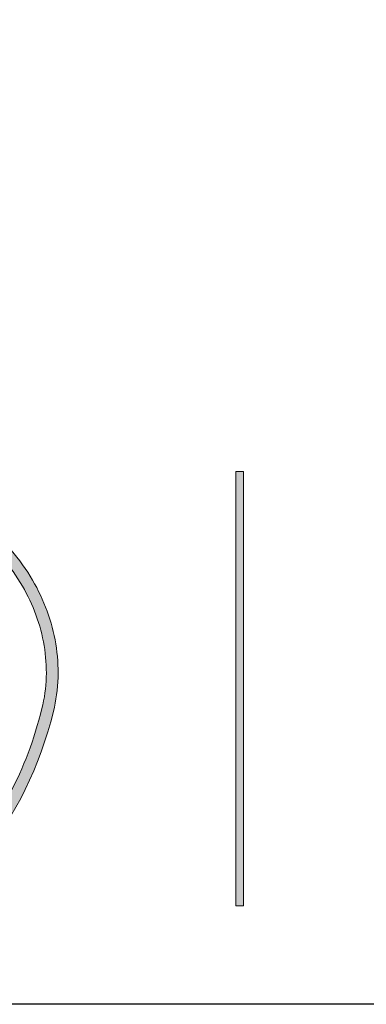
# Model space of a CAD drawing. Units: millimetres. Extents: x 0 to 4201, y -1 to 2970.
# Drawn here: x 2039 to 2160, y 0 to 345 of the extents above; entities that cross this region are included whole.
import ezdxf
from ezdxf.enums import TextEntityAlignment as Align

# ---------------------------------------------------------------- set-up
doc = ezdxf.new("R2010")
doc.units = ezdxf.units.MM
doc.header["$LTSCALE"] = 42
doc.header["$MEASUREMENT"] = 0
doc.layers.add('Logolayer', color=175, linetype='Continuous', lineweight=15)
doc.layers.add('Teksti', color=5, linetype='Continuous')
doc.styles.add('Huom', font='calibri.ttf')

# ---------------------------------------------------------------- blocks, each defined once
blk = doc.blocks.new('OTSIKK-S')
at = {"layer": 'Logolayer'}
h = blk.add_hatch(color=256, dxfattribs=at)
h.dxf.hatch_style = 1
edge = h.paths.add_edge_path()
edge.add_spline(control_points=[(-230.8499845538988, 14.85898875524965), (-230.3788806954394, 16.04555937684342), (-229.5637384730496, 17.13798508217672), (-228.2252952331543, 17.79403382180176)], knot_values=[0, 0, 0, 0, 0.4219508205492674, 0.4219508205492674, 0.4219508205492674, 0.4219508205492674], degree=3, periodic=0)
edge.add_spline(control_points=[(-228.2252952331543, 17.79403382180176), (-226.8169053814726, 18.48429384098738), (-225.4680606322841, 18.65107696619078), (-224.0407505218898, 18.26759906326015)], knot_values=[0.4451414103726652, 0.4451414103726652, 0.4451414103726652, 0.4451414103726652, 0.9999999999999999, 0.9999999999999999, 0.9999999999999999, 0.9999999999999999], degree=3, periodic=0)
edge.add_line((-224.0407505250238, 18.2675990640669), (-223.073974481132, 18.10578682632188))
edge.add_line((-223.073974481132, 18.1057868263219), (-222.9795123327302, 18.35456264164573))
edge.add_spline(control_points=[(-222.9795123327302, 18.3545626416457), (-223.2064038442979, 18.44912648767459), (-223.437678689574, 18.53337941580562), (-224.3855537621776, 18.82278913437695), (-225.1089762097517, 18.91925377315205), (-226.7487817454124, 18.8194302068128), (-227.6013270386283, 18.56191758318697), (-228.4074396775987, 18.16677318013511)], knot_values=[0, 0, 0, 0, 0.02183796582447409, 0.02183796582447409, 0.08779115865976302, 0.08779115865976302, 0.1674731915759002, 0.1674731915759002, 0.1674731915759002, 0.1674731915759002], degree=3, periodic=0)
edge.add_spline(control_points=[(-228.4074396775987, 18.16677318013511), (-230.2830759894353, 17.24738433201372), (-231.2002753249637, 15.54192790089749), (-231.5884368045875, 13.86158810574122)], knot_values=[0.4470746889837709, 0.4470746889837709, 0.4470746889837709, 0.4470746889837709, 1, 1, 1, 1], degree=3, periodic=0)
edge.add_line((-231.588436804588, 13.86158810573921), (-231.2824363756941, 13.7184035142902))
edge.add_line((-231.282436375694, 13.71840351429019), (-230.8499845538946, 14.85898875525968))
edge = h.paths.add_edge_path()
edge.add_spline(control_points=[(-231.2066769954206, 13.68295396949024), (-230.3394769955258, 15.09467345148643), (-228.9155318169068, 16.09022741155667), (-227.6202749810113, 16.75623027174208)], knot_values=[0, 0, 0, 0, 0.6021665184867515, 0.6021665184867515, 0.6021665184867515, 0.6021665184867515], degree=3, periodic=0)
edge.add_arc((-222.6853797007462, 7.269784570404441), 10.69326159184425, 92.39220087966748, 117.4836707379709, ccw=False)
edge.add_line((-223.1317127227592, 17.95372720901271), (-223.073974481132, 18.10578682632187))
edge.add_line((-223.073974481132, 18.1057868263219), (-224.0407505246762, 18.26759906400876))
edge.add_spline(control_points=[(-224.0407505246762, 18.26759906400875), (-225.880681126092, 18.03086173670488), (-227.2592345374695, 17.40792239273086), (-227.8099305365669, 17.12521360507542)], knot_values=[0, 0, 0, 0, 0.5807327894868861, 0.5807327894868861, 0.5807327894868861, 0.5807327894868861], degree=3, periodic=0)
edge.add_spline(control_points=[(-227.8099305365669, 17.12521360507542), (-228.8518721245055, 16.58954931712446), (-229.9726854333645, 15.84869920286935), (-230.8499845539045, 14.85898875525194)], knot_values=[0.5397095515648547, 0.5397095515648547, 0.5397095515648547, 0.5397095515648547, 1, 1, 1, 1], degree=3, periodic=0)
edge.add_line((-230.8499845538926, 14.858988755265), (-231.2824363756941, 13.71840351429019))
edge.add_line((-231.282436375694, 13.71840351429019), (-231.2066769954206, 13.68295396949023))
edge = h.paths.add_edge_path()
edge.add_spline(control_points=[(-219.4721277587891, 17.90308304951991), (-220.7171732032161, 18.27929437905355), (-221.9053022557596, 18.39212430383022), (-222.9795123327302, 18.3545626416457)], knot_values=[0.6876863152833717, 0.6876863152833717, 0.6876863152833717, 0.6876863152833717, 1, 1, 1, 1], degree=3, periodic=0)
edge.add_line((-222.9795123327302, 18.3545626416457), (-223.073974481132, 18.10578682632188))
edge.add_line((-223.073974481132, 18.1057868263219), (-222.13711318968, 17.94898151139468))
edge.add_arc((-222.6853797007462, 7.269784570404441), 10.69326159184426, 73.18666998318452, 87.0610335692881, ccw=False)
edge.add_spline(control_points=[(-219.5923055365669, 17.50593304951993), (-218.8718342924628, 17.28814463050357), (-218.2019067866282, 16.93461048066596), (-216.9716346068853, 15.97099738732416), (-216.4308304818126, 15.34811928476183), (-215.6479358119091, 14.00621831144558), (-215.3849217642496, 13.29944968068406), (-215.2013988942681, 12.20238505361144), (-215.1754433403224, 11.83312064745854), (-215.1992949083133, 11.09135025131557), (-215.2497002970443, 10.72186560798244), (-215.3396083143446, 10.36004924674205)], knot_values=[0, 0, 0, 0, 0.06680493997212664, 0.06680493997212664, 0.1388497870402321, 0.1388497870402321, 0.2049489851308427, 0.2049489851308427, 0.2378131652091991, 0.2378131652091991, 0.2709783382347536, 0.2709783382347536, 0.2709783382347536, 0.2709783382347536], degree=3, periodic=0)
edge.add_spline(control_points=[(-215.3396083143446, 10.36004924674205), (-215.6068788363726, 9.283411362984863), (-215.9858349573982, 8.28234865093719), (-216.4742362105418, 7.360308031962361)], knot_values=[0.625684644055948, 0.625684644055948, 0.625684644055948, 0.625684644055948, 1, 1, 1, 1], degree=3, periodic=0)
edge.add_line((-216.4742362105523, 7.360308031942354), (-217.4274175366522, 5.16752901863102))
edge.add_spline(control_points=[(-217.4274175366522, 5.167529018631011), (-216.2533073659594, 6.614968163029721), (-215.4191772869852, 8.31868272439442), (-214.9368254504557, 10.2600580495199)], knot_values=[0, 0, 0, 0, 0.6536232124792081, 0.6536232124792081, 0.6536232124792081, 0.6536232124792081], degree=3, periodic=0)
edge.add_spline(control_points=[(-214.9368254504557, 10.2600580495199), (-214.8403694418521, 10.64818688700747), (-214.7862744833286, 11.04455191040593), (-214.7606439792017, 11.84017970323373), (-214.7884482635724, 12.23622304103025), (-214.9851609856185, 13.4123923213067), (-215.2670739846552, 14.17004064614299), (-216.1045029993097, 15.60405715822606), (-216.6809707599127, 16.26808443978555), (-217.9918292074379, 17.29473169194106), (-218.7050190165435, 17.67117419821006), (-219.4721277587891, 17.90308304951991)], knot_values=[0, 0, 0, 0, 0.03557331149392146, 0.03557331149392146, 0.07081593863564911, 0.07081593863564911, 0.1416606285389888, 0.1416606285389888, 0.2184676769888929, 0.2184676769888929, 0.289597609614447, 0.289597609614447, 0.289597609614447, 0.289597609614447], degree=3, periodic=0)
edge = h.paths.add_edge_path()
edge.add_line((-231.282436375694, 13.71840351429019), (-231.5884368045709, 13.86158810573125))
edge.add_spline(control_points=[(-231.588436804571, 13.86158810573124), (-232.1867298850756, 12.87200980922896), (-232.5299027872417, 11.68769033189719), (-232.4118948949002, 10.28071407451986)], knot_values=[0, 0, 0, 0, 0.3964955131377447, 0.3964955131377447, 0.3964955131377447, 0.3964955131377447], degree=3, periodic=0)
edge.add_spline(control_points=[(-232.4118948949002, 10.28071407451986), (-232.247500278985, 8.315913950983836), (-231.5507051759546, 7.655122215758547), (-230.7008172196823, 7.287772191163416)], knot_values=[0.2320417841723796, 0.2320417841723796, 0.2320417841723796, 0.2320417841723796, 1, 1, 1, 1], degree=3, periodic=0)
edge.add_line((-230.7008172196799, 7.287772191162381), (-230.528302997014, 7.484933536653891))
edge.add_line((-230.528302997014, 7.484933536653899), (-231.0434321068272, 7.961328122746286))
edge.add_spline(control_points=[(-231.0434321068273, 7.961328122746277), (-231.5389119706906, 8.342038914098037), (-231.8878259883449, 8.991128762177134), (-231.9987833143447, 10.31498351896429)], knot_values=[0, 0, 0, 0, 0.5807341546592626, 0.5807341546592626, 0.5807341546592626, 0.5807341546592626], degree=3, periodic=0)
edge.add_spline(control_points=[(-231.9987833143447, 10.31498351896429), (-232.0602336374787, 11.047931367323), (-231.9860143197519, 11.71726479390384), (-231.8098907183507, 12.32725053910725)], knot_values=[0.7792578471890772, 0.7792578471890772, 0.7792578471890772, 0.7792578471890772, 1, 1, 1, 1], degree=3, periodic=0)
edge.add_line((-231.8098907183507, 12.32725053910725), (-231.282436375694, 13.71840351429019))
edge = h.paths.add_edge_path()
edge.add_spline(control_points=[(-229.4418664005977, 6.303146566775016), (-229.6619050003889, 6.522890650937679), (-229.8725995833495, 6.775080473949604), (-230.0694339662837, 7.060568619585553)], knot_values=[0.3775451132366585, 0.3775451132366585, 0.3775451132366585, 0.3775451132366585, 0.5100302856426349, 0.5100302856426349, 0.5100302856426349, 0.5100302856426349], degree=3, periodic=0)
edge.add_line((-230.0694339662838, 7.060568619585591), (-230.528302997014, 7.484933536653894))
edge.add_line((-230.528302997014, 7.484933536653899), (-230.7008172196855, 7.287772191156091))
edge.add_spline(control_points=[(-230.7008172196855, 7.287772191156082), (-229.9988965236139, 6.069660530803239), (-229.0678300183414, 5.308442514704764), (-228.1307050689995, 4.960321531587911)], knot_values=[0.207030158465497, 0.207030158465497, 0.207030158465497, 0.207030158465497, 0.687142544413456, 0.687142544413456, 0.687142544413456, 0.687142544413456], degree=3, periodic=0)
edge.add_spline(control_points=[(-228.1307050692768, 4.960321531692271), (-227.7989303276449, 4.729287843186975), (-227.4546551753335, 4.544377817782144), (-227.1194217692057, 4.396511670599997)], knot_values=[0, 0, 0, 0, 0.2037394190986164, 0.2037394190986164, 0.2037394190986164, 0.2037394190986164], degree=3, periodic=0)
edge.add_spline(control_points=[(-227.1194217692057, 4.396511670599997), (-227.0628493940678, 4.371516046238233), (-227.0050444323617, 4.347166570198403), (-226.9460757299428, 4.323489688487788)], knot_values=[0.9326011177420188, 0.9326011177420188, 0.9326011177420188, 0.9326011177420188, 1, 1, 1, 1], degree=3, periodic=0)
edge.add_line((-226.9460757299428, 4.323489688487788), (-226.6940287235828, 4.741775571423509))
edge.add_line((-226.6940287235827, 4.741775571423502), (-227.3774384798047, 5.185276258950291))
edge.add_spline(control_points=[(-227.3774384798047, 5.185276258950292), (-227.5584884930374, 5.213400080903424), (-227.7418393507674, 5.259148697497589), (-227.9254516743101, 5.322907111090005)], knot_values=[0.7971745591994783, 0.7971745591994783, 0.7971745591994783, 0.7971745591994783, 0.8988172258174438, 0.8988172258174438, 0.8988172258174438, 0.8988172258174438], degree=3, periodic=0)
edge.add_spline(control_points=[(-227.9254516743328, 5.322907111058063), (-228.5218253587387, 5.746351330620501), (-228.9450785046772, 6.247592452055712), (-229.2377529505715, 6.785926095554647)], knot_values=[0.5857970696320434, 0.5857970696320434, 0.5857970696320434, 0.5857970696320434, 0.8664826045752669, 0.8664826045752669, 0.8664826045752669, 0.8664826045752669], degree=3, periodic=0)
edge.add_line((-229.2377529504359, 6.785926095312507), (-229.6341208079955, 7.149237417626128))
edge.add_line((-229.6341208079955, 7.149237417626116), (-229.8007590801661, 6.976688336218816))
edge.add_spline(control_points=[(-229.8007590801662, 6.976688336218898), (-229.696027914098, 6.734142338578871), (-229.575289199269, 6.510095350205916), (-229.4418664005976, 6.303146566775016)], knot_values=[0.5025535461515906, 0.5025535461515906, 0.5025535461515906, 0.5025535461515906, 0.6118255821700354, 0.6118255821700354, 0.6118255821700354, 0.6118255821700354], degree=3, periodic=0)
edge = h.paths.add_edge_path(flags=17)
edge.add_spline(control_points=[(-216.7462997560034, 11.14603888398), (-217.6364531078685, 14.14482383028839), (-218.3839444415493, 15.16250000153868), (-219.7043937994665, 16.25576840821102)], knot_values=[0.08618360227273247, 0.08618360227273247, 0.08618360227273247, 0.08618360227273247, 0.9305771781944275, 0.9305771781944275, 0.9305771781944275, 0.9305771781944275], degree=3, periodic=0)
edge.add_line((-219.7043937994665, 16.25576840821102), (-220.5302990775391, 15.96456167060001))
edge.add_spline(control_points=[(-220.5302990775391, 15.96456167060001), (-219.4359269517345, 15.27843621865801), (-218.6467214876636, 14.53173258350956), (-218.1262355656218, 13.66009565715504)], knot_values=[0.5195368145778729, 0.5195368145778729, 0.5195368145778729, 0.5195368145778729, 1, 1, 1, 1], degree=3, periodic=0)
edge.add_spline(control_points=[(-218.1262355656218, 13.66009565715504), (-218.0947649161376, 13.59731431732772), (-218.0634641040791, 13.53297523885313), (-218.0322985444662, 13.46697867304801)], knot_values=[0.3689631908210379, 0.3689631908210379, 0.3689631908210379, 0.3689631908210379, 0.4000894404966364, 0.4000894404966364, 0.4000894404966364, 0.4000894404966364], degree=3, periodic=0)
edge.add_line((-218.0322985444699, 13.46697867305586), (-216.7918640707894, 10.9168768964353))
edge.add_line((-216.7918640707895, 10.91687689643529), (-216.7462997560035, 11.14603888397999))
edge = h.paths.add_edge_path()
edge.add_line((-219.7043937994665, 16.255768408211), (-220.8102900255274, 16.59272888040303))
edge.add_spline(control_points=[(-220.8102900255274, 16.59272888040303), (-223.0347494143713, 17.6545789686566), (-224.6766510187242, 16.19854000528776), (-225.7894856580947, 15.21251167060002)], knot_values=[0, 0, 0, 0, 0.9314480654104276, 0.9314480654104276, 0.9314480654104276, 0.9314480654104276], degree=3, periodic=0)
edge.add_spline(control_points=[(-225.7894856580947, 15.21251167060002), (-226.0326578803168, 14.99703667060007), (-226.2617467692057, 14.79376722615568), (-226.4640773247613, 14.64495333726668)], knot_values=[0, 0, 0, 0, 1, 1, 1, 1], degree=3, periodic=0)
edge.add_line((-226.4640773247613, 14.64495333726668), (-225.5143912136502, 14.90173944837784))
edge.add_spline(control_points=[(-225.5143912136502, 14.90173944837784), (-224.3464134358725, 15.93733389282223), (-222.7470162136502, 17.35505611504453), (-220.5302990775391, 15.96456167060001)], knot_values=[0, 0, 0, 0, 1, 1, 1, 1], degree=3, periodic=0)
edge.add_line((-220.5302990775391, 15.96456167060001), (-219.7043937994665, 16.255768408211))
edge = h.paths.add_edge_path()
edge.add_spline(control_points=[(-231.3100146775988, 10.33221484680178), (-231.4511397482232, 11.17027428379451), (-231.4848162384913, 12.41724042128497), (-231.2066769954255, 13.68295396949131)], knot_values=[0.5592060817921167, 0.5592060817921167, 0.5592060817921167, 0.5592060817921167, 1, 1, 1, 1], degree=3, periodic=0)
edge.add_line((-231.2066769954253, 13.68295396949241), (-231.282436375694, 13.71840351429019))
edge.add_line((-231.282436375694, 13.71840351429019), (-231.8098907183508, 12.32725053910724))
edge.add_spline(control_points=[(-231.8098907183507, 12.32725053910725), (-231.8601412331276, 11.53731028424581), (-231.812297803336, 10.81607155590521), (-231.7193702331543, 10.26367595791294)], knot_values=[0, 0, 0, 0, 0.2753160229559943, 0.2753160229559943, 0.2753160229559943, 0.2753160229559943], degree=3, periodic=0)
edge.add_spline(control_points=[(-231.7193702331543, 10.26320651346843), (-231.5716939940595, 9.386318166060025), (-231.3382287271577, 8.620625883009327), (-231.0434321068273, 7.961328122746277)], knot_values=[0.7702143141058879, 0.7702143141058879, 0.7702143141058879, 0.7702143141058879, 1, 1, 1, 1], degree=3, periodic=0)
edge.add_line((-231.0434321068273, 7.961328122746277), (-230.528302997014, 7.48493353665389))
edge.add_line((-230.528302997014, 7.484933536653899), (-230.411855329854, 7.618018092708566))
edge.add_spline(control_points=[(-230.411855329854, 7.618018092708551), (-230.8116810658701, 8.349548125789166), (-231.128035474019, 9.251077095572422), (-231.3100146775988, 10.33221484680178)], knot_values=[0, 0, 0, 0, 0.2970482817054714, 0.2970482817054714, 0.2970482817054714, 0.2970482817054714], degree=3, periodic=0)
edge = h.paths.add_edge_path()
edge.add_spline(control_points=[(-219.3066458295218, 3.298685955168353), (-218.6913383401745, 3.648259505795064), (-217.9944688923134, 4.303535721288792), (-217.4274175334612, 5.167529022564888)], knot_values=[0.5630737132998334, 0.5630737132998334, 0.5630737132998334, 0.5630737132998334, 0.9241116287897252, 0.9241116287897252, 0.9241116287897252, 0.9241116287897252], degree=3, periodic=0)
edge.add_line((-217.4274175363087, 5.167529018343535), (-217.7458792239049, 5.434082785162863))
edge.add_spline(control_points=[(-217.7458792238088, 5.434082785279808), (-218.3486336577832, 4.690030918889131), (-219.0440404717227, 4.016117209539213), (-219.5283560239289, 3.653115969985424)], knot_values=[0, 0, 0, 0, 0.3470580010935279, 0.3470580010935279, 0.3470580010935279, 0.3470580010935279], degree=3, periodic=0)
edge.add_line((-219.5283560239289, 3.653115969985424), (-219.3066458295218, 3.298685955168357))
h = blk.add_hatch(color=256, dxfattribs=at)
h.dxf.hatch_style = 1
h.paths.add_polyline_path([(-208.2732, 18.66410000000004), (-208.5436, 18.66410000000004), (-208.5436, 3.454100000000005), (-208.2732, 3.454100000000005)])
for p, q in [((-208.5436, 18.66410000000004), (-208.2732, 18.66410000000004)), ((-208.5436, 3.454100000000005), (-208.5436, 18.66410000000004)), ((-208.2732, 3.454100000000005), (-208.2732, 18.66410000000004)), ((-208.5436, 3.454100000000005), (-208.2732, 3.454100000000005))]:
    blk.add_line(p, q, dxfattribs=at)
for points, knots in [([(-219.4721277587891, 17.90308304951991), (-218.7050190165435, 17.67117419821006), (-217.9918292074379, 17.29473169194106), (-216.6809707599127, 16.26808443978555), (-216.1045029993097, 15.60405715822606), (-215.2670739846552, 14.17004064614299), (-214.9851609856185, 13.4123923213067), (-214.7884482635724, 12.23622304103025), (-214.7606439792017, 11.84017970323373), (-214.7862744833286, 11.04455191040593), (-214.8403694418521, 10.64818688700747), (-214.9368254504557, 10.2600580495199)], [0, 0, 0, 0, 0.07112993262555417, 0.07112993262555417, 0.1479369810754583, 0.1479369810754583, 0.2187816709787979, 0.2187816709787979, 0.2540242981205256, 0.2540242981205256, 0.289597609614447, 0.289597609614447, 0.289597609614447, 0.289597609614447]), ([(-219.5923055365669, 17.50593304951993), (-218.8718342924628, 17.28814463050357), (-218.2019067866282, 16.93461048066596), (-216.9716346068853, 15.97099738732416), (-216.4308304818126, 15.34811928476183), (-215.6479358119091, 14.00621831144558), (-215.3849217642496, 13.29944968068406), (-215.2013988942681, 12.20238505361144), (-215.1754433403224, 11.83312064745854), (-215.1992949083133, 11.09135025131557), (-215.2497002970443, 10.72186560798244), (-215.3396083143446, 10.36004924674205)], [0, 0, 0, 0, 0.06680493997212664, 0.06680493997212664, 0.1388497870402321, 0.1388497870402321, 0.2049489851308427, 0.2049489851308427, 0.2378131652091991, 0.2378131652091991, 0.2709783382347536, 0.2709783382347536, 0.2709783382347536, 0.2709783382347536])]:
    blk.add_open_spline(points, degree=3, knots=knots, dxfattribs=at)
for points in [[(-216.4742362105418, 7.360308031962361), (-215.9858349573982, 8.28234865093719), (-215.6068788363726, 9.283411362984863), (-215.3396083143446, 10.36004924674205)], [(-214.9368254504557, 10.2600580495199), (-215.4191772869852, 8.31868272439442), (-216.2533073659594, 6.614968163029721), (-217.4274175366522, 5.167529018631011)]]:
    blk.add_open_spline(points, degree=3, dxfattribs=at)
at = {"layer": 'Logolayer', "style": 'Huom'}
for tag, p, height in [('SISALTO', (-156.6224324109938, 33.50492766463699), 2.326224764004686), ('LAJI', (-59.85066297322413, 33.50492766463699), 2.326224764004686), ('PÄIV', (-59.85066297322413, 23.88555748311376), 2.326224764004686), ('PIIRNO', (-98.61327931453616, 23.88555748311367), 2.326224764004686), ('HY', (-137.3836920479476, 23.88555748311367), 2.326224764004686), ('ASIA', (-154.728777491823, 14.5850308701923), 2.404842545380769), ('OSO', (-154.728777491823, 9.775345779430761), 2.404842545380769), ('TMPAI', (-154.728777491823, 4.965660688669223), 2.404842545380769)]:
    blk.add_attdef(tag, p, '', height=height, dxfattribs=at)
blk.add_attdef('HP', text='', height=2.326224764004686, dxfattribs=at).set_placement((-114.9041812763527, 23.88555748311367), align=Align.RIGHT)

msp = doc.modelspace()

# ---------------------------------------------------------------- linework, layer by layer
at = {"layer": 'Teksti'}
msp.add_lwpolyline([(0, 0), (1.818600496733819e-13, 2970), (4200, 2970), (4200, 0), (0, 0)], dxfattribs=at)

# ---------------------------------------------------------------- block references
at = {"layer": 'Teksti', "xscale": 10, "yscale": 10, "zscale": 10}
msp.add_blockref('OTSIKK-S', (4200, 0), dxfattribs=at)

doc.saveas('drawing.dxf')
